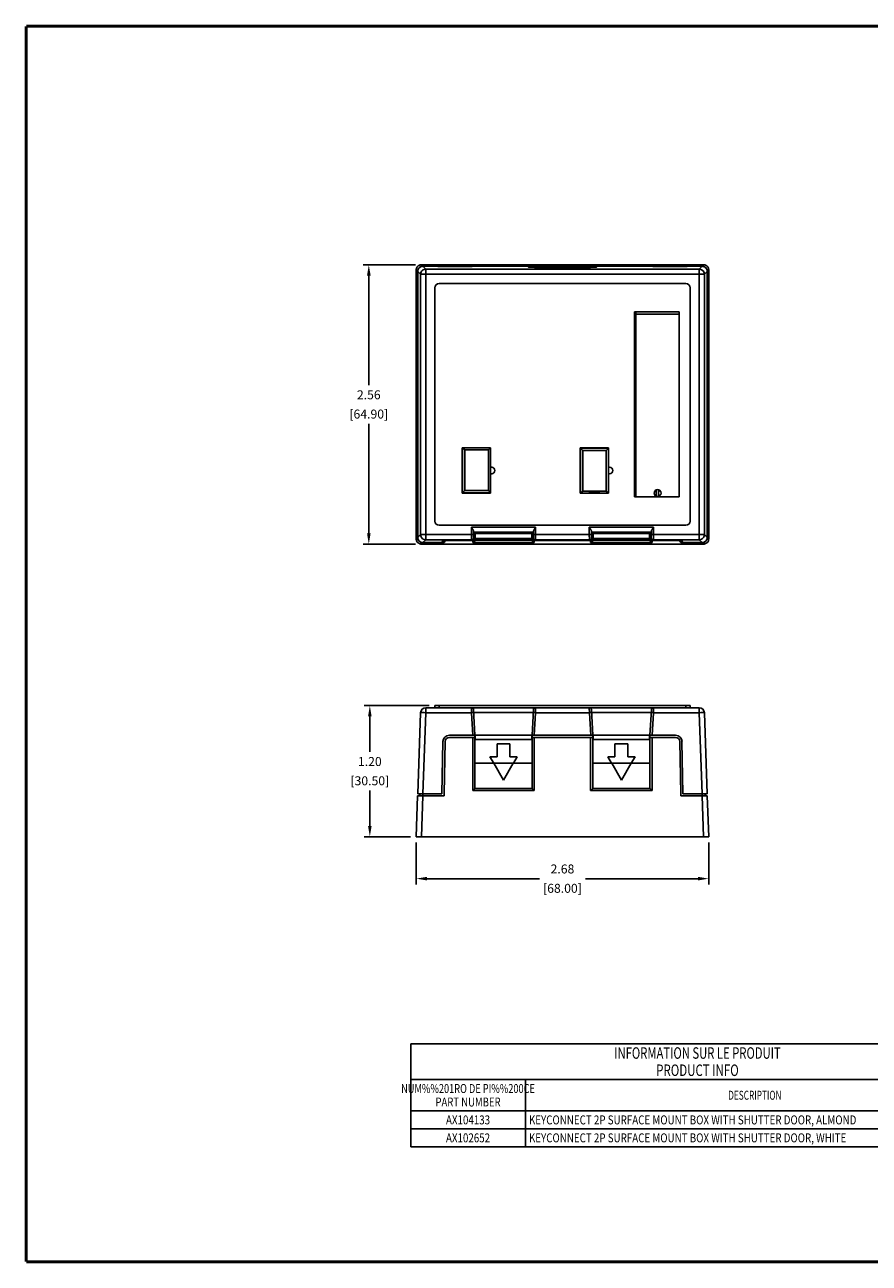
# Model space of a CAD drawing. Units: inches. Extents: x 0 to 34, y 0.4 to 22.
# Drawn here: x 0 to 14.7, y 0.4 to 22 of the extents above; entities that cross this region are included whole.
import ezdxf
from ezdxf.enums import TextEntityAlignment as Align

# ---------------------------------------------------------------- set-up
doc = ezdxf.new("R2010")
doc.units = ezdxf.units.IN
doc.header["$LTSCALE"] = 1.87
doc.header["$MEASUREMENT"] = 0
doc.header["$PDMODE"] = 3
doc.header["$PDSIZE"] = 0.3125
doc.layers.get('0').update_dxf_attribs({"linetype": 'CONTINUOUS'})
doc.layers.get('DEFPOINTS').update_dxf_attribs({"linetype": 'CONTINUOUS'})
doc.styles.get("Standard").update_dxf_attribs({"font": 'txt', "width": 0.8})
doc.styles.add('TEXTSTYLE_1', font='txt', dxfattribs={"width": 0.8})
doc.dimstyles.get("Standard").update_dxf_attribs({"dimtxt": 0.15625, "dimasz": 0.1875, "dimexe": 0.1, "dimexo": 0.1, "dimgap": 0.09, "dimtad": 0, "dimtih": 1, "dimtoh": 1, "dimzin": 4, "dimdsep": 46, "dimtxsty": 'Standard', "dimcen": 0.09, "dimadec": 0, "dimazin": 0, "dimtp": 0.005, "dimtm": 0.005, "dimtfac": 1, "dimtofl": 0, "dimtmove": 0, "dimatfit": 3, "dimfxl": 0, "dimtolj": 1, "dimtzin": 4, "dimarcsym": 0})

# ---------------------------------------------------------------- blocks, each defined once
blk = doc.blocks.new('*D2')
at = {"color": 0, "lineweight": -2}
for p, q in [((6.824, 7.743), (6.824, 7.013)), ((11.924, 7.743), (11.924, 7.013)), ((7.012, 7.113), (8.972, 7.113)), ((11.737, 7.113), (9.777, 7.113))]:
    blk.add_line(p, q, dxfattribs=at)
at = {"color": 0, "lineweight": 0}
for points in [[(7.012, 7.145), (7.012, 7.082), (6.824, 7.113)], [(11.737, 7.145), (11.737, 7.082), (11.924, 7.113)]]:
    blk.add_solid(points, dxfattribs=at)
at = {"layer": 'DEFPOINTS', "color": 0, "lineweight": 0}
for p in [(6.824, 7.843), (11.924, 7.843), (11.924, 7.113)]:
    blk.add_point(p, dxfattribs=at)
at = {"color": 0, "lineweight": 0, "attachment_point": 5}
for s, insert, char_height in [('\\A1;2.68', (9.374, 7.282), 0.1562), ('\\A1;[68.00]', (9.374, 6.945), 0.15625)]:
    blk.add_mtext(s, dxfattribs=dict(at, insert=insert, char_height=char_height))
blk = doc.blocks.new('*D3')
at = {"color": 0, "lineweight": -2}
for p, q in [((7.05, 10.131), (5.916, 10.131)), ((6.016, 9.943), (6.016, 9.323)), ((6.016, 8.031), (6.016, 8.651)), ((6.724, 7.843), (5.916, 7.843))]:
    blk.add_line(p, q, dxfattribs=at)
at = {"color": 0, "lineweight": 0}
for points in [[(5.985, 9.943), (6.047, 9.943), (6.016, 10.131)], [(5.985, 8.031), (6.047, 8.031), (6.016, 7.843)]]:
    blk.add_solid(points, dxfattribs=at)
at = {"layer": 'DEFPOINTS', "color": 0, "lineweight": 0}
for p in [(7.15, 10.131), (6.016, 7.843), (6.824, 7.843)]:
    blk.add_point(p, dxfattribs=at)
at = {"color": 0, "lineweight": 0, "attachment_point": 5}
for s, insert, char_height in [('\\A1;1.20', (6.016, 9.155), 0.1562), ('\\A1;[30.50]', (6.016, 8.819), 0.15625)]:
    blk.add_mtext(s, dxfattribs=dict(at, insert=insert, char_height=char_height))
blk = doc.blocks.new('*D4')
at = {"color": 0, "lineweight": -2}
for p, q in [((6.814, 17.813), (5.898, 17.813)), ((5.998, 17.625), (5.998, 15.715)), ((5.998, 13.133), (5.998, 15.043)), ((6.814, 12.945), (5.898, 12.945))]:
    blk.add_line(p, q, dxfattribs=at)
at = {"color": 0, "lineweight": 0}
for points in [[(5.967, 17.625), (6.03, 17.625), (5.998, 17.813)], [(5.967, 13.133), (6.03, 13.133), (5.998, 12.945)]]:
    blk.add_solid(points, dxfattribs=at)
at = {"layer": 'DEFPOINTS', "color": 0, "lineweight": 0}
for p in [(6.914, 17.813), (5.998, 12.945), (6.914, 12.945)]:
    blk.add_point(p, dxfattribs=at)
at = {"color": 0, "lineweight": 0, "attachment_point": 5}
for s, insert, char_height in [('\\A1;2.56', (5.998, 15.547), 0.1562), ('\\A1;[64.90]', (5.998, 15.211), 0.15625)]:
    blk.add_mtext(s, dxfattribs=dict(at, insert=insert, char_height=char_height))

msp = doc.modelspace()

# ---------------------------------------------------------------- linework, layer by layer
at = {"linetype": 'Continuous'}
for p, q in [((6.824, 17.723), (6.849, 17.698)), ((6.824, 13.035), (6.824, 17.723)), ((6.914, 17.813), (6.939, 17.788)), ((6.914, 17.813), (11.834, 17.813)), ((6.917, 17.7), (6.937, 17.72)), ((6.937, 17.72), (6.962, 17.733)), ((11.809, 17.788), (6.939, 17.788)), ((6.99, 17.737), (6.94, 17.787)), ((7.199, 17.787), (6.94, 17.787)), ((6.962, 17.733), (6.99, 17.737)), ((11.759, 17.737), (6.99, 17.737)), ((6.99, 13.021), (6.99, 17.737)), ((7.199, 17.787), (7.199, 17.784)), ((7.799, 17.784), (7.199, 17.784)), ((8.774, 17.787), (7.799, 17.787)), ((7.799, 17.787), (7.799, 17.784)), ((8.774, 17.787), (8.774, 17.776)), ((9.674, 17.766), (9.074, 17.766)), ((10.949, 17.787), (9.974, 17.787)), ((9.974, 17.787), (9.974, 17.776)), ((10.949, 17.787), (10.949, 17.784)), ((11.549, 17.784), (10.949, 17.784)), ((11.808, 17.787), (11.549, 17.787)), ((11.549, 17.787), (11.549, 17.784)), ((11.759, 17.737), (11.808, 17.787)), ((11.759, 17.737), (11.786, 17.733)), ((11.759, 13.021), (11.759, 17.737)), ((11.786, 17.733), (11.811, 17.72)), ((11.834, 17.813), (11.809, 17.788)), ((11.811, 17.72), (11.831, 17.7)), ((11.924, 17.723), (11.899, 17.698)), ((11.924, 17.723), (11.924, 13.035)), ((6.849, 17.698), (6.849, 13.06)), ((6.9, 17.647), (6.85, 17.697)), ((6.85, 17.697), (6.85, 13.062)), ((6.9, 17.647), (6.904, 17.675)), ((11.849, 17.647), (6.9, 17.647)), ((6.9, 17.647), (6.9, 13.111)), ((6.904, 17.675), (6.917, 17.7)), ((11.523, 17.487), (7.225, 17.487)), ((11.831, 17.7), (11.844, 17.675)), ((11.844, 17.675), (11.849, 17.647)), ((11.849, 17.647), (11.898, 17.697)), ((11.849, 13.111), (11.849, 17.647)), ((11.898, 13.062), (11.898, 17.697)), ((11.899, 13.06), (11.899, 17.698)), ((7.15, 17.412), (7.15, 13.347)), ((11.598, 13.347), (11.598, 17.412)), ((10.63, 16.992), (11.41, 16.992)), ((10.63, 13.767), (10.63, 16.992)), ((10.653, 16.849), (10.63, 16.849)), ((10.653, 16.992), (10.653, 13.767)), ((11.41, 16.954), (10.653, 16.954)), ((11.41, 13.767), (11.41, 16.992)), ((10.653, 16.718), (10.63, 16.718)), ((10.653, 16.64), (10.63, 16.64)), ((8.122, 14.625), (7.627, 14.625)), ((7.627, 14.625), (7.627, 13.83)), ((7.673, 14.586), (7.634, 14.625)), ((7.634, 14.625), (7.634, 13.838)), ((7.673, 14.586), (8.083, 14.586)), ((7.673, 13.877), (7.673, 14.586)), ((7.78, 14.62), (7.78, 14.625)), ((7.968, 14.62), (7.78, 14.62)), ((7.968, 14.62), (7.968, 14.625)), ((8.083, 14.586), (8.122, 14.625)), ((8.083, 14.586), (8.083, 13.877)), ((8.122, 13.83), (8.122, 14.625)), ((10.177, 14.625), (9.682, 14.625)), ((9.682, 14.625), (9.682, 13.83)), ((9.689, 14.618), (9.728, 14.579)), ((10.177, 14.618), (9.689, 14.618)), ((9.689, 14.618), (9.689, 13.83)), ((9.728, 14.579), (10.138, 14.579)), ((9.728, 13.869), (9.728, 14.579)), ((9.835, 14.62), (9.835, 14.625)), ((10.023, 14.62), (9.835, 14.62)), ((10.023, 14.62), (10.023, 14.625)), ((10.177, 14.618), (10.138, 14.579)), ((10.138, 14.579), (10.138, 13.869)), ((10.177, 13.83), (10.177, 14.625)), ((8.14, 14.284), (8.122, 14.284)), ((10.195, 14.284), (10.177, 14.284)), ((8.122, 14.172), (8.14, 14.172)), ((10.177, 14.172), (10.195, 14.172)), ((10.653, 14.119), (10.63, 14.119)), ((10.653, 14.041), (10.63, 14.041)), ((7.627, 13.83), (8.122, 13.83)), ((7.634, 13.838), (7.673, 13.877)), ((7.634, 13.838), (8.122, 13.838)), ((8.083, 13.877), (7.673, 13.877)), ((7.968, 13.836), (7.78, 13.836)), ((7.78, 13.83), (7.78, 13.836)), ((7.968, 13.83), (7.968, 13.836)), ((8.122, 13.838), (8.083, 13.877)), ((9.682, 13.83), (10.177, 13.83)), ((9.728, 13.869), (9.689, 13.83)), ((10.138, 13.869), (9.728, 13.869)), ((10.023, 13.836), (9.835, 13.836)), ((9.835, 13.83), (9.835, 13.836)), ((10.023, 13.83), (10.023, 13.836)), ((10.138, 13.869), (10.177, 13.83)), ((10.653, 13.909), (10.63, 13.909)), ((11.009, 13.779), (11.009, 13.889)), ((11.047, 13.776), (11.047, 13.892)), ((11.047, 13.875), (11.075, 13.875)), ((10.63, 13.767), (11.41, 13.767)), ((11.047, 13.8), (11.081, 13.8)), ((7.225, 13.272), (11.523, 13.272)), ((7.787, 13.24), (8.906, 13.24)), ((7.787, 13.111), (7.787, 13.24)), ((7.825, 13.111), (7.825, 13.168)), ((8.869, 13.168), (8.869, 13.111)), ((8.906, 13.24), (8.906, 13.111)), ((9.842, 13.24), (10.961, 13.24)), ((9.842, 13.111), (9.842, 13.24)), ((9.88, 13.111), (9.88, 13.168)), ((10.924, 13.111), (10.924, 13.168)), ((10.961, 13.111), (10.961, 13.24)), ((6.824, 13.035), (6.849, 13.06)), ((6.9, 13.111), (6.85, 13.062)), ((7.825, 13.111), (6.9, 13.111)), ((6.904, 13.083), (6.9, 13.111)), ((6.917, 13.058), (6.904, 13.083)), ((6.914, 12.945), (6.939, 12.97)), ((6.937, 13.038), (6.917, 13.058)), ((6.962, 13.025), (6.937, 13.038)), ((6.939, 12.97), (7.312, 12.97)), ((6.99, 13.021), (6.94, 12.972)), ((6.94, 12.972), (7.274, 12.972)), ((6.99, 13.021), (6.962, 13.025)), ((6.99, 13.021), (7.79, 13.021)), ((7.274, 12.972), (7.29, 13.003)), ((7.312, 12.972), (7.312, 13.006)), ((7.312, 12.972), (7.328, 13.003)), ((7.328, 13.003), (7.328, 13.006)), ((7.403, 13.006), (7.388, 13.006)), ((7.403, 13.007), (7.811, 13.007)), ((7.403, 13.006), (7.403, 13.007)), ((7.403, 13.006), (7.81, 13.006)), ((7.811, 13.007), (7.79, 13.021)), ((7.81, 13.006), (7.822, 13.008)), ((7.81, 12.974), (7.81, 13.006)), ((8.883, 12.974), (7.81, 12.974)), ((7.827, 13.15), (7.848, 13.129)), ((7.827, 13.15), (8.866, 13.15)), ((7.848, 13.045), (7.827, 13.058)), ((7.846, 13.032), (7.848, 13.043)), ((8.845, 13.129), (7.848, 13.129)), ((7.848, 13.129), (7.848, 13.045)), ((7.855, 13.065), (7.848, 13.065)), ((7.848, 13.045), (7.848, 13.044)), ((8.845, 13.032), (7.848, 13.032)), ((7.848, 13.012), (7.848, 13.032)), ((7.848, 13.011), (7.848, 13.012)), ((8.846, 13.011), (7.848, 13.011)), ((7.855, 13.043), (7.855, 13.129)), ((7.855, 13.043), (8.838, 13.043)), ((8.838, 13.043), (8.838, 13.129)), ((8.845, 13.065), (8.838, 13.065)), ((8.866, 13.15), (8.845, 13.129)), ((8.845, 13.045), (8.845, 13.129)), ((8.866, 13.058), (8.845, 13.045)), ((8.846, 13.044), (8.845, 13.045)), ((8.845, 13.043), (8.847, 13.032)), ((8.845, 13.032), (8.845, 13.012)), ((8.846, 13.011), (8.845, 13.012)), ((8.847, 13.032), (8.853, 13.021)), ((9.88, 13.111), (8.869, 13.111)), ((8.871, 13.008), (8.883, 13.006)), ((8.904, 13.021), (8.883, 13.007)), ((8.883, 13.007), (9.866, 13.007)), ((8.883, 13.006), (9.865, 13.006)), ((8.883, 13.006), (8.883, 12.974)), ((8.904, 13.021), (9.845, 13.021)), ((9.866, 13.007), (9.845, 13.021)), ((9.865, 13.006), (9.877, 13.008)), ((9.865, 12.974), (9.865, 13.006)), ((10.938, 12.974), (9.865, 12.974)), ((9.882, 13.15), (9.903, 13.129)), ((9.882, 13.15), (10.921, 13.15)), ((9.903, 13.045), (9.882, 13.058)), ((9.901, 13.032), (9.903, 13.043)), ((10.9, 13.129), (9.903, 13.129)), ((9.903, 13.129), (9.903, 13.045)), ((9.91, 13.065), (9.903, 13.065)), ((9.903, 13.045), (9.903, 13.044)), ((9.903, 13.032), (10.9, 13.032)), ((9.903, 13.012), (9.903, 13.032)), ((9.903, 13.011), (9.903, 13.012)), ((10.901, 13.011), (9.903, 13.011)), ((9.91, 13.043), (9.91, 13.129)), ((9.91, 13.043), (10.893, 13.043)), ((10.893, 13.043), (10.893, 13.129)), ((10.9, 13.065), (10.893, 13.065)), ((10.921, 13.15), (10.9, 13.129)), ((10.9, 13.045), (10.9, 13.129)), ((10.9, 13.045), (10.921, 13.058)), ((10.901, 13.044), (10.9, 13.045)), ((10.9, 13.043), (10.902, 13.032)), ((10.9, 13.032), (10.9, 13.012)), ((10.901, 13.011), (10.9, 13.012)), ((10.924, 13.111), (11.849, 13.111)), ((10.926, 13.008), (10.938, 13.006)), ((10.938, 13.007), (10.959, 13.021)), ((10.938, 13.007), (11.346, 13.007)), ((10.938, 13.006), (11.346, 13.006)), ((10.938, 13.006), (10.938, 12.974)), ((10.959, 13.021), (11.759, 13.021)), ((11.346, 13.006), (11.346, 13.007)), ((11.36, 13.006), (11.346, 13.006)), ((11.421, 13.003), (11.421, 13.006)), ((11.421, 13.003), (11.437, 12.972)), ((11.437, 12.972), (11.437, 13.006)), ((11.437, 12.97), (11.809, 12.97)), ((11.474, 12.972), (11.458, 13.003)), ((11.474, 12.972), (11.808, 12.972)), ((11.787, 13.025), (11.759, 13.021)), ((11.759, 13.021), (11.808, 12.972)), ((11.812, 13.038), (11.787, 13.025)), ((11.834, 12.945), (11.809, 12.97)), ((11.832, 13.058), (11.812, 13.038)), ((11.844, 13.083), (11.832, 13.058)), ((11.849, 13.111), (11.844, 13.083)), ((11.849, 13.111), (11.898, 13.062)), ((11.924, 13.035), (11.899, 13.06)), ((11.834, 12.945), (6.914, 12.945)), ((6.9, 10.006), (6.85, 8.593)), ((6.904, 10.007), (6.9, 10.006)), ((6.917, 10.007), (6.904, 10.007)), ((6.937, 10.007), (6.917, 10.007)), ((6.962, 10.007), (6.937, 10.007)), ((6.99, 10.006), (6.94, 8.593)), ((6.99, 10.006), (6.962, 10.007)), ((6.99, 10.006), (6.99, 10.093)), ((6.99, 10.093), (11.759, 10.093)), ((6.99, 10.006), (7.79, 10.006)), ((7.15, 10.093), (7.15, 10.131)), ((7.15, 10.131), (11.598, 10.131)), ((7.225, 10.093), (7.225, 10.131)), ((7.79, 10.006), (7.787, 10.093)), ((7.811, 9.613), (7.79, 10.006)), ((7.848, 9.613), (7.825, 10.057)), ((7.827, 10.008), (8.866, 10.008)), ((8.869, 10.057), (8.845, 9.613)), ((8.904, 10.006), (8.883, 9.613)), ((8.906, 10.093), (8.904, 10.006)), ((8.904, 10.006), (9.845, 10.006)), ((9.845, 10.006), (9.842, 10.093)), ((9.866, 9.613), (9.845, 10.006)), ((9.903, 9.613), (9.88, 10.057)), ((9.882, 10.008), (10.921, 10.008)), ((10.9, 9.613), (10.924, 10.057)), ((10.938, 9.613), (10.959, 10.006)), ((10.959, 10.006), (10.961, 10.093)), ((10.959, 10.006), (11.759, 10.006)), ((11.523, 10.093), (11.523, 10.131)), ((11.598, 10.093), (11.598, 10.131)), ((11.759, 10.093), (11.759, 10.006)), ((11.787, 10.007), (11.759, 10.006)), ((11.759, 10.006), (11.808, 8.593)), ((11.812, 10.007), (11.787, 10.007)), ((11.832, 10.007), (11.812, 10.007)), ((11.844, 10.007), (11.832, 10.007)), ((11.849, 10.006), (11.844, 10.007)), ((11.849, 10.006), (11.898, 8.593)), ((7.274, 8.593), (7.29, 9.502)), ((7.312, 8.593), (7.328, 9.502)), ((7.403, 9.613), (11.346, 9.613)), ((7.403, 9.576), (7.848, 9.576)), ((7.81, 8.647), (7.81, 9.576)), ((7.848, 8.683), (7.848, 9.613)), ((8.845, 9.538), (7.848, 9.538)), ((7.855, 9.538), (7.855, 9.613)), ((8.838, 9.613), (8.838, 9.538)), ((8.845, 9.613), (8.845, 8.683)), ((8.845, 9.576), (9.903, 9.576)), ((8.883, 9.576), (8.883, 8.647)), ((9.865, 8.647), (9.865, 9.576)), ((9.903, 8.683), (9.903, 9.613)), ((10.9, 9.538), (9.903, 9.538)), ((9.91, 9.538), (9.91, 9.613)), ((10.893, 9.613), (10.893, 9.538)), ((10.9, 8.683), (10.9, 9.613)), ((10.9, 9.576), (11.346, 9.576)), ((10.938, 8.647), (10.938, 9.576)), ((11.421, 9.502), (11.437, 8.593)), ((11.474, 8.593), (11.458, 9.502)), ((8.234, 9.462), (8.234, 9.237)), ((8.459, 9.462), (8.234, 9.462)), ((8.459, 9.237), (8.459, 9.462)), ((10.289, 9.462), (10.289, 9.237)), ((10.514, 9.462), (10.289, 9.462)), ((10.514, 9.237), (10.514, 9.462)), ((7.848, 9.124), (8.845, 9.124)), ((8.11, 9.237), (8.175, 9.124)), ((8.234, 9.237), (8.11, 9.237)), ((8.178, 9.124), (8.347, 8.832)), ((8.347, 8.832), (8.515, 9.124)), ((8.584, 9.237), (8.459, 9.237)), ((8.519, 9.124), (8.584, 9.237)), ((9.903, 9.124), (10.9, 9.124)), ((10.165, 9.237), (10.23, 9.124)), ((10.289, 9.237), (10.165, 9.237)), ((10.233, 9.124), (10.402, 8.832)), ((10.57, 9.124), (10.402, 8.832)), ((10.639, 9.237), (10.514, 9.237)), ((10.639, 9.237), (10.574, 9.124)), ((8.883, 8.647), (7.81, 8.647)), ((8.846, 8.683), (7.848, 8.683)), ((10.402, 8.647), (9.865, 8.647)), ((10.402, 8.683), (9.903, 8.683)), ((10.402, 8.683), (10.901, 8.683)), ((10.402, 8.647), (10.938, 8.647)), ((6.824, 7.843), (6.849, 8.556)), ((6.849, 8.556), (7.312, 8.556)), ((6.85, 8.593), (7.274, 8.593)), ((6.887, 8.556), (6.888, 8.593)), ((6.914, 7.843), (6.939, 8.556)), ((6.94, 8.556), (6.94, 8.593)), ((7.312, 8.556), (7.312, 8.593)), ((11.437, 8.556), (11.437, 8.593)), ((11.437, 8.556), (11.899, 8.556)), ((11.474, 8.593), (11.898, 8.593)), ((11.808, 8.556), (11.808, 8.593)), ((11.834, 7.843), (11.809, 8.556)), ((11.862, 8.556), (11.86, 8.593)), ((11.924, 7.843), (11.899, 8.556)), ((11.924, 7.843), (6.824, 7.843)), ((6.728, 4.236), (16.728, 4.236)), ((6.728, 4.236), (6.728, 2.439)), ((6.728, 3.611), (16.728, 3.611)), ((8.728, 3.611), (8.728, 2.439)), ((6.728, 3.064), (16.728, 3.064)), ((6.728, 2.752), (16.728, 2.752)), ((6.728, 2.439), (16.728, 2.439))]:
    msp.add_line(p, q, dxfattribs=at)
at = {"linetype": 'Continuous', "const_width": 0.05}
for points in [[(0.025, 0.435), (0.025, 21.972)], [(33.975, 21.972), (0.025, 21.972)], [(0.025, 0.435), (33.975, 0.435)]]:
    msp.add_lwpolyline(points, dxfattribs=at)
at = {"linetype": 'Continuous'}
msp.add_circle((11.032, 13.834), 0.06, dxfattribs=at)
for centre, radius, start, end in [((7.225, 17.412), 0.075, 90, 180), ((11.523, 17.412), 0.075, 0, 90), ((8.14, 14.228), 0.0563, 270, 90), ((10.195, 14.228), 0.0563, 270, 90), ((7.225, 13.347), 0.075, 180, 270), ((11.523, 13.347), 0.075, 270, 0), ((6.99, 10.003), 0.09, 90, 178), ((7.787, 10.056), 0.0375, 3, 90), ((8.906, 10.056), 0.0375, 89.9998, 176.9961), ((9.842, 10.056), 0.0375, 3, 90), ((10.961, 10.056), 0.0375, 90, 177), ((11.759, 10.003), 0.09, 2, 90), ((7.403, 9.501), 0.113, 90, 179), ((7.403, 9.501), 0.075, 90, 179), ((11.346, 9.501), 0.113, 1, 90), ((11.346, 9.501), 0.075, 1, 90)]:
    msp.add_arc(centre, radius, start, end, dxfattribs=at)
for points in [[(6.824, 17.723), (6.827, 17.746), (6.836, 17.768), (6.851, 17.787), (6.869, 17.801), (6.891, 17.81), (6.914, 17.813)], [(6.939, 17.788), (6.911, 17.784), (6.886, 17.771), (6.866, 17.751), (6.854, 17.726), (6.849, 17.698)], [(6.85, 17.697), (6.853, 17.72), (6.863, 17.742), (6.877, 17.76), (6.895, 17.775), (6.917, 17.784), (6.94, 17.787)], [(9.074, 17.766), (9.008, 17.766), (8.944, 17.767), (8.887, 17.768), (8.84, 17.77), (8.804, 17.772), (8.782, 17.774), (8.774, 17.776)], [(9.974, 17.776), (9.967, 17.774), (9.945, 17.772), (9.909, 17.77), (9.861, 17.768), (9.804, 17.767), (9.741, 17.766), (9.674, 17.766)], [(11.808, 17.787), (11.831, 17.784), (11.853, 17.775), (11.872, 17.76), (11.886, 17.742), (11.895, 17.72), (11.898, 17.697)], [(11.899, 17.698), (11.895, 17.726), (11.882, 17.751), (11.862, 17.771), (11.837, 17.784), (11.809, 17.788)], [(11.834, 17.813), (11.857, 17.81), (11.879, 17.801), (11.898, 17.786), (11.912, 17.768), (11.921, 17.746), (11.924, 17.723)], [(7.787, 13.24), (7.795, 13.227), (7.802, 13.216), (7.809, 13.206), (7.814, 13.196), (7.819, 13.186), (7.823, 13.177), (7.825, 13.168)], [(7.827, 13.15), (7.826, 13.153), (7.826, 13.159), (7.825, 13.168)], [(8.869, 13.168), (8.868, 13.159), (8.867, 13.153), (8.866, 13.15)], [(8.869, 13.168), (8.871, 13.177), (8.874, 13.186), (8.879, 13.196), (8.885, 13.206), (8.891, 13.216), (8.898, 13.227), (8.906, 13.24)], [(9.842, 13.24), (9.85, 13.227), (9.857, 13.216), (9.864, 13.206), (9.869, 13.196), (9.874, 13.186), (9.878, 13.177), (9.88, 13.168)], [(9.882, 13.15), (9.881, 13.153), (9.881, 13.159), (9.88, 13.168)], [(10.924, 13.168), (10.923, 13.159), (10.922, 13.153), (10.921, 13.15)], [(10.924, 13.168), (10.926, 13.176), (10.929, 13.186), (10.934, 13.195), (10.94, 13.205), (10.946, 13.216), (10.953, 13.227), (10.961, 13.24)], [(6.914, 12.945), (6.891, 12.948), (6.869, 12.958), (6.851, 12.972), (6.836, 12.99), (6.827, 13.012), (6.824, 13.035)], [(6.849, 13.06), (6.854, 13.032), (6.866, 13.007), (6.886, 12.988), (6.911, 12.975), (6.939, 12.97)], [(6.94, 12.972), (6.917, 12.975), (6.895, 12.984), (6.877, 12.998), (6.863, 13.017), (6.853, 13.039), (6.85, 13.062)], [(7.29, 13.003), (7.294, 13.004), (7.306, 13.005), (7.324, 13.006), (7.347, 13.007), (7.374, 13.007), (7.403, 13.007)], [(7.388, 13.006), (7.374, 13.006), (7.361, 13.006), (7.35, 13.005), (7.341, 13.005), (7.334, 13.004), (7.329, 13.004), (7.328, 13.003)], [(7.79, 13.021), (7.789, 13.025), (7.789, 13.034), (7.788, 13.048), (7.788, 13.067), (7.787, 13.088), (7.787, 13.111)], [(7.79, 13.021), (7.804, 13.024), (7.816, 13.032), (7.824, 13.044), (7.827, 13.058)], [(7.848, 13.011), (7.846, 12.999), (7.841, 12.99), (7.834, 12.983), (7.827, 12.978), (7.819, 12.975), (7.81, 12.974)], [(7.848, 13.044), (7.846, 13.033), (7.841, 13.023), (7.833, 13.014), (7.822, 13.009), (7.811, 13.007)], [(7.822, 13.008), (7.833, 13.013), (7.841, 13.021), (7.846, 13.032)], [(7.827, 13.058), (7.827, 13.061), (7.826, 13.066), (7.825, 13.074), (7.825, 13.085), (7.825, 13.098), (7.825, 13.111)], [(8.883, 13.007), (8.871, 13.009), (8.861, 13.014), (8.853, 13.023), (8.847, 13.033), (8.846, 13.044)], [(8.846, 13.011), (8.848, 12.999), (8.853, 12.99), (8.859, 12.983), (8.867, 12.978), (8.875, 12.975), (8.883, 12.974)], [(8.853, 13.021), (8.861, 13.013), (8.871, 13.008)], [(8.869, 13.111), (8.869, 13.098), (8.868, 13.085), (8.868, 13.074), (8.867, 13.066), (8.867, 13.061), (8.866, 13.058)], [(8.904, 13.021), (8.889, 13.024), (8.877, 13.032), (8.869, 13.044), (8.866, 13.058)], [(8.906, 13.111), (8.906, 13.088), (8.906, 13.067), (8.905, 13.048), (8.905, 13.034), (8.904, 13.025), (8.904, 13.021)], [(9.845, 13.021), (9.844, 13.025), (9.844, 13.034), (9.843, 13.048), (9.843, 13.067), (9.842, 13.088), (9.842, 13.111)], [(9.845, 13.021), (9.859, 13.024), (9.871, 13.032), (9.879, 13.044), (9.882, 13.058)], [(9.903, 13.011), (9.901, 12.999), (9.896, 12.99), (9.889, 12.983), (9.882, 12.978), (9.874, 12.975), (9.865, 12.974)], [(9.903, 13.044), (9.901, 13.033), (9.896, 13.023), (9.888, 13.014), (9.877, 13.009), (9.866, 13.007)], [(9.877, 13.008), (9.888, 13.013), (9.896, 13.021), (9.901, 13.032)], [(9.882, 13.058), (9.882, 13.061), (9.881, 13.066), (9.88, 13.074), (9.88, 13.085), (9.88, 13.098), (9.88, 13.111)], [(10.938, 13.007), (10.926, 13.009), (10.916, 13.014), (10.908, 13.023), (10.902, 13.033), (10.901, 13.044)], [(10.901, 13.011), (10.903, 12.999), (10.908, 12.99), (10.914, 12.983), (10.922, 12.978), (10.93, 12.975), (10.938, 12.974)], [(10.902, 13.032), (10.908, 13.021), (10.916, 13.013), (10.926, 13.008)], [(10.921, 13.058), (10.922, 13.062), (10.923, 13.069), (10.923, 13.081), (10.924, 13.095), (10.924, 13.111)], [(10.921, 13.058), (10.924, 13.044), (10.932, 13.032), (10.944, 13.024), (10.959, 13.021)], [(10.959, 13.021), (10.959, 13.026), (10.96, 13.039), (10.961, 13.059), (10.961, 13.084), (10.961, 13.111)], [(11.346, 13.007), (11.374, 13.007), (11.402, 13.007), (11.425, 13.006), (11.443, 13.005), (11.454, 13.004), (11.458, 13.003)], [(11.421, 13.003), (11.419, 13.004), (11.415, 13.004), (11.408, 13.005), (11.398, 13.005), (11.387, 13.006), (11.374, 13.006), (11.36, 13.006)], [(11.898, 13.062), (11.895, 13.039), (11.886, 13.017), (11.872, 12.998), (11.853, 12.984), (11.831, 12.975), (11.808, 12.972)], [(11.809, 12.97), (11.837, 12.975), (11.862, 12.988), (11.882, 13.007), (11.895, 13.032), (11.899, 13.06)], [(11.924, 13.035), (11.921, 13.012), (11.912, 12.99), (11.898, 12.972), (11.879, 12.958), (11.857, 12.948), (11.834, 12.945)], [(7.79, 10.006), (7.804, 10.007), (7.816, 10.007), (7.824, 10.007), (7.827, 10.007)], [(8.904, 10.006), (8.889, 10.007), (8.877, 10.007), (8.869, 10.007), (8.866, 10.007)], [(9.845, 10.006), (9.859, 10.007), (9.871, 10.007), (9.879, 10.007), (9.882, 10.007)], [(10.921, 10.007), (10.924, 10.007), (10.932, 10.007), (10.944, 10.007), (10.959, 10.006)], [(7.848, 8.683), (7.846, 8.681), (7.841, 8.676), (7.834, 8.67), (7.827, 8.663), (7.819, 8.655), (7.81, 8.647)], [(8.846, 8.683), (8.848, 8.681), (8.853, 8.676), (8.859, 8.67), (8.867, 8.663), (8.875, 8.655), (8.883, 8.647)], [(9.903, 8.683), (9.901, 8.681), (9.896, 8.676), (9.889, 8.67), (9.882, 8.663), (9.874, 8.655), (9.865, 8.647)], [(10.901, 8.683), (10.903, 8.681), (10.908, 8.676), (10.914, 8.67), (10.922, 8.663), (10.93, 8.655), (10.938, 8.647)]]:
    msp.add_spline(points, degree=3, dxfattribs=at)

# ---------------------------------------------------------------- texts
at = {"linetype": 'Continuous', "style": 'TEXTSTYLE_1'}
for s, height, width, p in [('INFORMATION SUR LE PRODUIT', 0.2, 0.719231, (11.728, 3.974)), ('PRODUCT INFO', 0.2, 0.733333, (11.728, 3.674)), ('NUM%%201RO DE PI%%200CE', 0.15625, 0.753333, (7.728, 3.377)), ('PART NUMBER', 0.15625, 0.778788, (7.728, 3.142)), ('DESCRIPTION', 0.15625, 0.678788, (12.728, 3.26))]:
    msp.add_text(s, height=height, dxfattribs=dict(at, width=width)).set_placement(p, align=Align.CENTER)
at = {"linetype": 'Continuous', "width": 0.8}
for s, p in [('AX104133', (7.728, 2.83)), ('AX102652', (7.728, 2.517))]:
    msp.add_text(s, height=0.1562, dxfattribs=at).set_placement(p, align=Align.CENTER)
for s, p in [('KEYCONNECT 2P SURFACE MOUNT BOX WITH SHUTTER DOOR, ALMOND', (8.79, 2.83)), ('KEYCONNECT 2P SURFACE MOUNT BOX WITH SHUTTER DOOR, WHITE', (8.79, 2.517))]:
    msp.add_text(s, height=0.15625, dxfattribs=at).set_placement(p)

# ---------------------------------------------------------------- dimensions: what is measured, and where the dimension line sits
at = {"lineweight": 0}
for base, p1, p2, picture, middle in [((5.998, 12.945), (6.914, 17.813), (6.914, 12.945), '*D4', (5.998, 15.379)), ((6.016, 7.843), (7.15, 10.131), (6.824, 7.843), '*D3', (6.016, 8.987))]:
    dim = msp.add_linear_dim(base=base, p1=p1, p2=p2, angle=90, dimstyle='Standard', override={"dimlfac": 0.524953, "dimpost": '\\X'}, dxfattribs=at)
    dim.commit()
    dim.dimension.update_dxf_attribs({"geometry": picture, "text_midpoint": middle})
dim = msp.add_linear_dim(base=(11.924, 7.113), p1=(6.824, 7.843), p2=(11.924, 7.843), dimstyle='Standard', override={"dimlfac": 0.524953, "dimpost": '\\X'}, dxfattribs=at)
dim.commit()
dim.dimension.update_dxf_attribs({"geometry": '*D2', "text_midpoint": (9.374, 7.113)})

doc.saveas('drawing.dxf')
